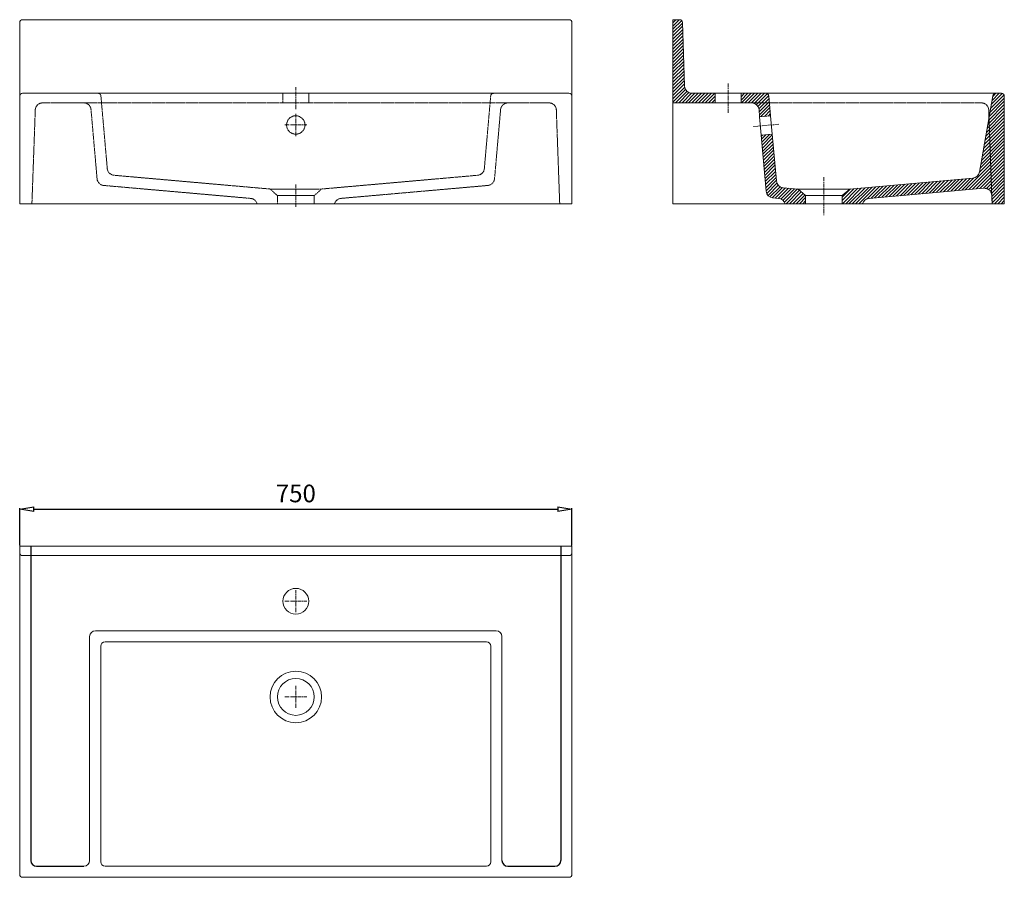
# Model space of a CAD drawing. Units: millimetres. Extents: x -7244 to 10382, y 255 to 1420.
# Drawn here: x -7244 to -5907, y 255 to 1420 of the extents above; entities that cross this region are included whole.
import ezdxf

# ---------------------------------------------------------------- set-up
doc = ezdxf.new("R2010")
doc.units = ezdxf.units.MM
doc.header["$LTSCALE"] = 0.3
doc.linetypes.add('AXES2', pattern=[28.575, 19.05, -3.175, 3.175, -3.175])
doc.linetypes.add('CACHE2', pattern=[4.7625, 3.175, -1.5875])
doc.layers.get('0').update_dxf_attribs({"color": 151, "plot": 0})
for name, color, linetype, lineweight in [('0-AXE', 7, 'AXES2', 9), ('0-CE', 7, 'Continuous', 20), ('0-CI', 7, 'Continuous', 13), ('0-NV', 7, 'CACHE2', 5), ('HACH', 251, 'Continuous', 9)]:
    doc.layers.add(name, color=color, linetype=linetype, lineweight=lineweight)
doc.styles.add('Arial', font='arial.ttf')
doc.dimstyles.new('Amo 1_10', dxfattribs={"dimtxt": 24, "dimasz": 19, "dimexe": 1.25, "dimexo": 0.625, "dimgap": 6, "dimtad": 1, "dimtoh": 1, "dimdec": 1, "dimtxsty": 'Arial', "dimblk": 'CLOSEDBLANK', "dimcen": 20, "dimclrd": 256, "dimclre": 256, "dimclrt": 256, "dimadec": 1, "dimazin": 0, "dimtfac": 1, "dimtdec": 1, "dimtmove": 0, "dimatfit": 3, "dimldrblk": 'CLOSEDBLANK', "dimfxl": 1, "dimtfill": 1, "dimlwd": -1, "dimlwe": -1, "dimarcsym": 0})
pattern_1 = [(45, (-4708.927, 35252.8963), (-2.24506403, 2.24506403), [])]

# ---------------------------------------------------------------- blocks, each defined once
blk = doc.blocks.new('_ClosedBlank')
at = {"color": 0, "linetype": 'ByBlock', "lineweight": -2}
for p, q in [((-1, 0.167), (0, 0)), ((-1, 0.167), (-1, -0.167)), ((0, 0), (-1, -0.167))]:
    blk.add_line(p, q, dxfattribs=at)
blk = doc.blocks.new('*D5')
at = {"transparency": 16777216}
for p, q in [((-7243.9, 705.2), (-7243.9, 755.9)), ((-7224.9, 754.6), (-6512.9, 754.6)), ((-6493.9, 705.2), (-6493.9, 755.9))]:
    blk.add_line(p, q, dxfattribs=at)
at = {"layer": 'Defpoints', "color": 0, "transparency": 16777216}
for p in [(-6493.9, 754.6), (-7243.9, 704.6), (-6493.9, 704.6)]:
    blk.add_point(p, dxfattribs=at)
at = {"transparency": 16777216, "xscale": 19, "yscale": 19, "zscale": 19, "rotation": 180}
blk.add_blockref('_ClosedBlank', (-7243.9, 754.6), dxfattribs=at)
at = {"transparency": 16777216, "xscale": 19, "yscale": 19, "zscale": 19}
blk.add_blockref('_ClosedBlank', (-6493.9, 754.6), dxfattribs=at)
at = {"transparency": 16777216, "insert": (-6868.9, 772.9), "char_height": 24, "attachment_point": 5, "style": 'Arial', "bg_fill": 3, "box_fill_scale": 1.1, "bg_fill_color": 256, "bg_fill_true_color": 13158600, "bg_fill_transparency": 0}
blk.add_mtext('750', dxfattribs=at)

msp = doc.modelspace()

# ---------------------------------------------------------------- hatches: boundary and pattern name
at = {"layer": 'HACH'}
h = msp.add_hatch(dxfattribs=at)
h.set_pattern_fill('ANSI31', color=256)
h.set_pattern_definition(pattern_1)
edge = h.paths.add_edge_path()
edge.add_line((-6299.19, 1306.51), (-6356.69, 1306.51))
edge.add_line((-6356.69, 1306.51), (-6356.69, 1419.51))
edge.add_line((-6356.69, 1419.51), (-6347.69, 1419.51))
edge.add_arc((-6347.69, 1415.51), 4, 0, 90, ccw=False)
edge.add_line((-6343.69, 1415.51), (-6340.85, 1329.18))
edge.add_arc((-6330.85, 1329.51), 10, 181.88819, 270)
edge.add_line((-6330.85, 1319.51), (-6299.19, 1319.51))
edge.add_line((-6299.19, 1319.51), (-6299.19, 1306.51))
h = msp.add_hatch(dxfattribs=at)
h.set_pattern_fill('ANSI31', color=256)
h.set_pattern_definition(pattern_1)
h.paths.add_polyline_path([(-6239.81, 1297.38), (-6238.96, 1287.66), (-6224.02, 1288.96), (-6226.37, 1315.86, 0.3888787), (-6230.36, 1319.51), (-6264.19, 1319.51), (-6264.19, 1306.51), (-6249.78, 1306.51, -0.3888787)])
h = msp.add_hatch(dxfattribs=at)
h.set_pattern_fill('ANSI31', color=256)
h.set_pattern_definition(pattern_1)
h.paths.add_polyline_path([(-5906.69, 1315.51, 0.4142136), (-5910.69, 1319.51), (-5918.34, 1319.51, 0.3639702), (-5922.28, 1316.21), (-5940.57, 1212.47, -0.3392808), (-5949.54, 1204.24), (-6116.69, 1189.51), (-6126.69, 1180.51), (-6126.69, 1169.51), (-6099.15, 1169.51, -0.3118712), (-6090.4, 1176.77), (-5934.57, 1190.5, -0.4295081), (-5923.7, 1180.9), (-5923.29, 1169.51), (-5906.69, 1169.51)])
h = msp.add_hatch(dxfattribs=at)
h.set_pattern_fill('ANSI31', color=256)
h.set_pattern_definition(pattern_1)
h.paths.add_polyline_path([(-6221.84, 1264.06), (-6236.78, 1262.75), (-6230.12, 1186.57, 0.3637941), (-6221.04, 1177.48), (-6212.99, 1176.77, -0.3118712), (-6204.24, 1169.51), (-6176.69, 1169.51), (-6176.69, 1180.51), (-6186.69, 1189.51), (-6207.19, 1191.32, -0.3637941), (-6216.27, 1200.41)])

# ---------------------------------------------------------------- linework, layer by layer
for p, q in [((-7228.91, 704.61), (-7228.91, 277.61)), ((-6508.91, 704.61), (-6508.91, 277.61)), ((-7220.91, 269.61), (-7156.91, 269.61)), ((-6580.91, 269.61), (-6516.91, 269.61))]:
    msp.add_line(p, q)
at = {"lineweight": 15}
for p, q in [((-6596.91, 589.61), (-7140.91, 589.61)), ((-7148.91, 581.61), (-7148.91, 277.61)), ((-6588.91, 277.61), (-6588.91, 581.61))]:
    msp.add_line(p, q, dxfattribs=at)
for centre, start, end in [((-7140.91, 581.61), 90, 180), ((-6596.91, 581.61), 0, 90), ((-7156.91, 277.61), 270, 0)]:
    msp.add_arc(centre, 8, start, end, dxfattribs=at)
for centre, start, end in [((-7220.91, 277.61), 180, 270), ((-6580.91, 277.61), 180, 270), ((-6516.91, 277.61), 270, 0)]:
    msp.add_arc(centre, 8, start, end)
at = {"layer": '0-AXE'}
for p, q in [((-6868.91, 1298.01), (-6868.91, 1328.01)), ((-6281.69, 1333.01), (-6281.69, 1293.01)), ((-6868.91, 1261.51), (-6868.91, 1291.51)), ((-6883.91, 1276.51), (-6853.91, 1276.51)), ((-6212.97, 1277.38), (-6247.84, 1274.33)), ((-6151.69, 1205.7), (-6151.69, 1154.17)), ((-6868.91, 1165.51), (-6868.91, 1195.51)), ((-6868.91, 614.61), (-6868.91, 644.61)), ((-6883.91, 629.61), (-6853.91, 629.61)), ((-6868.91, 484.61), (-6868.91, 514.61)), ((-6883.91, 499.61), (-6853.91, 499.61))]:
    msp.add_line(p, q, dxfattribs=at)
at = {"layer": '0-AXE', "lineweight": 15}
msp.add_arc((-5933.69, 1180.54), 10, 2.05999, 95.03565, dxfattribs=at)
at = {"layer": '0-CE', "lineweight": 15}
for p, q in [((-6493.91, 1315.51), (-6493.91, 1169.51)), ((-6264.19, 1319.51), (-6230.36, 1319.51)), ((-6224.02, 1288.96), (-6226.37, 1315.86)), ((-5922.28, 1316.21), (-5940.57, 1212.47)), ((-5918.34, 1319.51), (-5910.69, 1319.51)), ((-5906.69, 1169.51), (-5906.69, 1315.51)), ((-6238.96, 1287.66), (-6239.81, 1297.38)), ((-6230.12, 1186.57), (-6236.78, 1262.75)), ((-6216.27, 1200.41), (-6221.84, 1264.06)), ((-6116.69, 1189.51), (-5949.54, 1204.24)), ((-6207.19, 1191.32), (-6186.69, 1189.51)), ((-6090.4, 1176.77), (-5934.57, 1190.5)), ((-6221.04, 1177.48), (-6212.99, 1176.77)), ((-6186.69, 1189.51), (-6176.69, 1180.51)), ((-6176.69, 1180.51), (-6176.69, 1169.51)), ((-6126.69, 1180.51), (-6116.69, 1189.51)), ((-6126.69, 1169.51), (-6126.69, 1180.51)), ((-6176.69, 1169.51), (-6204.24, 1169.51)), ((-6099.15, 1169.51), (-6126.69, 1169.51)), ((-5923.29, 1169.51), (-5906.69, 1169.51))]:
    msp.add_line(p, q, dxfattribs=at)
at = {"layer": '0-CE'}
for p, q in [((-6264.19, 1306.51), (-6264.19, 1319.51)), ((-6264.19, 1306.51), (-6249.78, 1306.51)), ((-6224.02, 1288.96), (-6238.96, 1287.66)), ((-6221.84, 1264.06), (-6236.78, 1262.75)), ((-5923.7, 1180.9), (-5923.29, 1169.51))]:
    msp.add_line(p, q, dxfattribs=at)
msp.add_lwpolyline([(-6299.19, 1306.51), (-6356.69, 1306.51), (-6356.69, 1419.51), (-6347.69, 1419.51, -0.4142136), (-6343.69, 1415.51), (-6340.85, 1329.18, 0.4045938), (-6330.85, 1319.51), (-6299.19, 1319.51)], format="xyb", close=True, dxfattribs=at)
at = {"layer": '0-CE', "lineweight": 15}
for centre, radius in [((-6868.91, 629.61), 17.5), ((-6868.91, 499.61), 25)]:
    msp.add_circle(centre, radius, dxfattribs=at)
for centre, radius, start, end in [((-6230.36, 1315.51), 4, 5, 90), ((-5918.34, 1315.51), 4, 90, 170), ((-5910.69, 1315.51), 4, 0, 90), ((-6249.78, 1296.51), 10, 5, 90), ((-5950.42, 1214.2), 10, 275.03565, 350), ((-6206.31, 1201.28), 10, 185, 264.96435), ((-6220.16, 1187.44), 10, 185, 264.96435), ((-6213.87, 1166.81), 10, 15.67958, 84.96435), ((-6089.52, 1166.81), 10, 95.03565, 164.32042)]:
    msp.add_arc(centre, radius, start, end, dxfattribs=at)
at = {"layer": '0-CI'}
for p, q in [((-7239.91, 1419.51), (-6497.91, 1419.51)), ((-7243.91, 1319.51), (-7243.91, 1415.51)), ((-6493.91, 1415.51), (-6493.91, 1315.51)), ((-7243.91, 1315.51), (-7243.91, 1319.51)), ((-7197.58, 1319.51), (-6540.25, 1319.51)), ((-6540.25, 1319.51), (-6497.91, 1319.51)), ((-6299.19, 1319.51), (-6264.19, 1319.51)), ((-6264.19, 1306.51), (-6299.19, 1306.51)), ((-6238.96, 1287.66), (-6236.78, 1262.75)), ((-6224.02, 1288.96), (-6221.84, 1264.06)), ((-7243.91, 695.61), (-7243.91, 704.61)), ((-7243.91, 695.61), (-7243.91, 258.61)), ((-6493.91, 695.61), (-6493.91, 704.61)), ((-6493.91, 695.61), (-6493.91, 258.61)), ((-7239.91, 254.61), (-6497.91, 254.61))]:
    msp.add_line(p, q, dxfattribs=at)
at = {"layer": '0-CI', "lineweight": 15}
for p, q in [((-7243.91, 1169.51), (-7243.91, 1315.51)), ((-7239.91, 1319.51), (-7197.58, 1319.51)), ((-5912.69, 1319.51), (-6230.36, 1319.51)), ((-5927.69, 1319.51), (-5921.69, 1319.51)), ((-6356.69, 1306.51), (-6356.69, 1169.51)), ((-6116.69, 1189.51), (-6186.69, 1189.51)), ((-6126.69, 1180.51), (-6176.69, 1180.51)), ((-7243.91, 1169.51), (-6493.91, 1169.51)), ((-6356.69, 1169.51), (-6204.24, 1169.51)), ((-6126.69, 1169.51), (-6176.69, 1169.51)), ((-6099.15, 1169.51), (-5923.29, 1169.51)), ((-6493.91, 704.61), (-7243.91, 704.61)), ((-6497.91, 691.61), (-7239.91, 691.61)), ((-7133.91, 568.64), (-7133.91, 275.61)), ((-6609.89, 574.61), (-7127.93, 574.61)), ((-6603.91, 275.61), (-6603.91, 568.64)), ((-7127.98, 269.61), (-6609.84, 269.61))]:
    msp.add_line(p, q, dxfattribs=at)
msp.add_circle((-6868.91, 499.61), 35, dxfattribs=at)
at = {"layer": '0-CI'}
for centre, start, end in [((-7239.91, 1415.51), 90, 180), ((-6497.91, 1415.51), 0, 90), ((-7239.91, 258.61), 180, 270), ((-6497.91, 258.61), 270, 0)]:
    msp.add_arc(centre, 4, start, end, dxfattribs=at)
at = {"layer": '0-CI', "lineweight": 15}
for centre, start, end in [((-7239.91, 1315.51), 90, 180), ((-6497.91, 1315.51), 0, 90), ((-7239.91, 695.61), 180, 270), ((-6497.91, 695.61), 270, 0)]:
    msp.add_arc(centre, 4, start, end, dxfattribs=at)
for centre, major_axis, ratio, start_param, end_param in [((-7127.89, 568.59), (4.27, -4.27), 0.9924325, 2.3599926, 3.9231927), ((-6609.93, 568.59), (-4.27, -4.27), 0.9924325, 2.3599926, 3.9231927), ((-7127.89, 275.71), (-2.72, -5.48), 0.9811726, 5.1805812, 6.7362425), ((-6609.93, 275.71), (2.72, -5.48), 0.9811726, 5.8301281, 7.3857894)]:
    msp.add_ellipse(centre, major_axis=major_axis, ratio=ratio, start_param=start_param, end_param=end_param, dxfattribs=at)
at = {"layer": '0-NV', "lineweight": 0}
for p, q in [((-7133.59, 1315.86), (-7124.96, 1217.28)), ((-6886.41, 1319.51), (-6886.41, 1306.51)), ((-6851.41, 1306.51), (-6851.41, 1319.51)), ((-6612.86, 1217.28), (-6604.23, 1315.86)), ((-6525.08, 1306.51), (-7212.74, 1306.51)), ((-7138.81, 1203.44), (-7147.03, 1297.38)), ((-6590.79, 1297.38), (-6599.01, 1203.44)), ((-5937.86, 1306.51), (-6249.78, 1306.51)), ((-7222.73, 1296.87), (-7227.31, 1169.51)), ((-6510.51, 1169.51), (-6515.09, 1296.87)), ((-7115.88, 1208.19), (-6903.91, 1189.51)), ((-7104.3, 1207.24), (-7104.3, 1207.24)), ((-6833.91, 1189.51), (-6621.94, 1208.19)), ((-7129.73, 1194.35), (-6930.2, 1176.77)), ((-6807.62, 1176.77), (-6608.09, 1194.35)), ((-6903.91, 1189.51), (-6868.91, 1189.51)), ((-6903.91, 1189.51), (-6893.91, 1180.51)), ((-6893.91, 1180.51), (-6868.91, 1180.51)), ((-6893.91, 1180.51), (-6893.91, 1169.51)), ((-6868.91, 1189.51), (-6833.91, 1189.51)), ((-6868.91, 1180.51), (-6843.91, 1180.51)), ((-6843.91, 1180.51), (-6833.91, 1189.51)), ((-6843.91, 1169.51), (-6843.91, 1180.51)), ((-6921.45, 1169.51), (-6816.37, 1169.51))]:
    msp.add_line(p, q, dxfattribs=at)
at = {"layer": '0-NV'}
msp.add_line((-5923.29, 1169.51), (-5927.87, 1296.87), dxfattribs=at)
msp.add_circle((-6868.91, 1276.51), 12.5, dxfattribs=at)
at = {"layer": '0-NV', "lineweight": 0}
for centre, radius, start, end in [((-7137.58, 1315.51), 4, 5.00096, 90), ((-7212.74, 1296.51), 10, 90, 177.94001), ((-7156.99, 1296.51), 10, 5, 90), ((-6580.83, 1296.51), 10, 90, 175), ((-6525.08, 1296.51), 10, 2.05999, 90), ((-5937.86, 1296.51), 10, 2.05999, 90), ((-7115, 1218.15), 10, 185.00096, 264.96435), ((-6622.82, 1218.15), 10, 275.03565, 354.99904), ((-7128.85, 1204.31), 10, 185, 264.96435), ((-6608.97, 1204.31), 10, 275.03565, 355), ((-6931.08, 1166.81), 10, 15.67958, 84.96435), ((-6806.74, 1166.81), 10, 95.03565, 164.32042)]:
    msp.add_arc(centre, radius, start, end, dxfattribs=at)
at = {"layer": '0-NV'}
msp.add_arc((-6600.25, 1315.51), 4, 90, 174.99904, dxfattribs=at)

# ---------------------------------------------------------------- next in the draw order: dimensions: what is measured, and where the dimension line sits
dim = msp.add_linear_dim(base=(-6493.91, 754.61), p1=(-7243.91, 704.61), p2=(-6493.91, 704.61), dimstyle='Amo 1_10')
dim.commit()
dim.dimension.update_dxf_attribs({"geometry": '*D5', "text_midpoint": (-6868.91, 772.87)})

doc.saveas('drawing.dxf')
